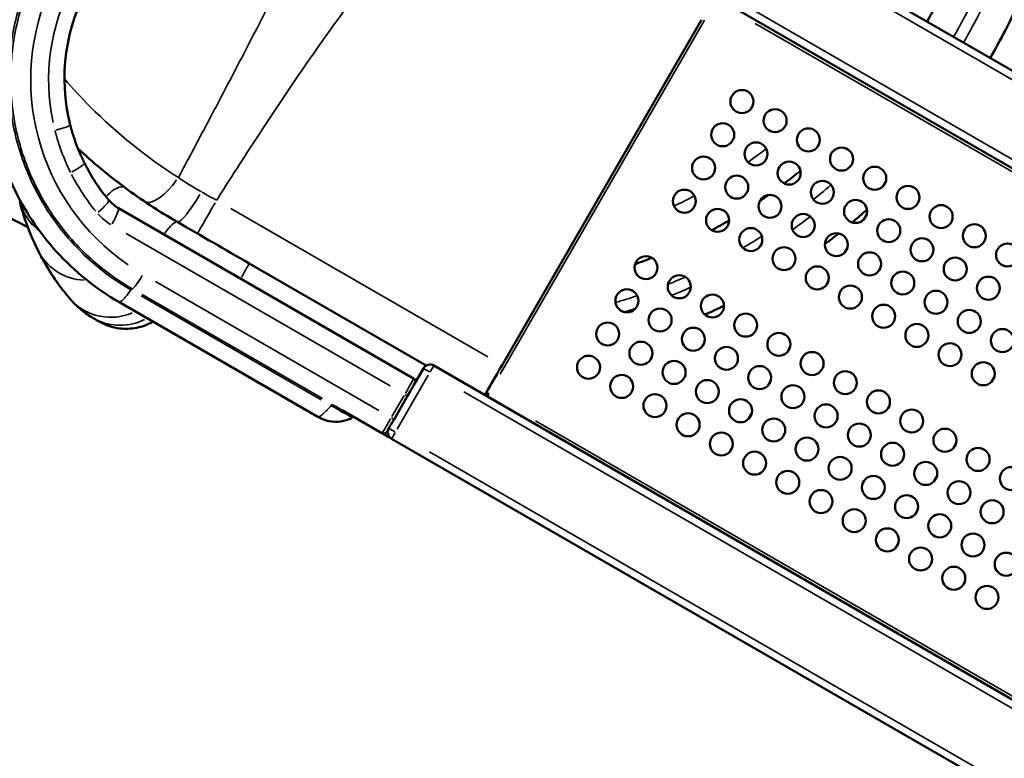
# Model space of a CAD drawing. Extents: x 0 to 21830, y 0 to 18951.
# Drawn here: x 1579 to 2863, y 6026 to 6988 of the extents above; entities that cross this region are included whole.
import ezdxf

# ---------------------------------------------------------------- set-up
doc = ezdxf.new("R2010")
doc.units = 0
doc.layers.add('MD_Visible', color=7, linetype='Continuous', lineweight=50)
doc.layers.add('MD_Visible Narrow', color=7, linetype='Continuous', lineweight=35)
doc.styles.get("Standard").update_dxf_attribs({"font": 'txt.shx'})
doc.dimstyles.new('DİLARA 5', dxfattribs={"dimtxt": 250, "dimasz": 100, "dimexe": 0, "dimexo": 100, "dimgap": 50, "dimtad": 2, "dimdec": 0, "dimlfac": 0.1, "dimrnd": 5, "dimtxsty": 'Standard', "dimcen": 0, "dimse1": 1, "dimse2": 1, "dimclrd": 256, "dimadec": 0, "dimazin": 0, "dimtfac": 1, "dimtdec": 0, "dimtix": 1, "dimtmove": 0, "dimatfit": 3, "dimfxl": 1, "dimarcsym": 0})

# ---------------------------------------------------------------- blocks, each defined once
blk = doc.blocks.new('CustomObjectsInViewport11_0')
at = {"layer": 'MD_Visible'}
for p, q in [((3360.3, 6640.4), (2473.7, 7152.3)), ((2418.7, 7057), (3305.3, 6545.2)), ((2467.6, 6988.3), (2207.6, 6538)), ((1288.6, 6872.3), (1589.2, 6718.1)), ((2704.2, 6771.1), (2708.1, 6777.8)), ((1707.4, 6742.7), (2092.1, 6520.6)), ((2679.2, 6727.8), (2683.1, 6734.5)), ((2654.2, 6684.5), (2658.1, 6691.2)), ((2108.7, 6537.4), (1878.1, 6670.5)), ((2629.2, 6641.2), (2633.1, 6647.9)), ((1708, 6620.5), (1967.6, 6470.6)), ((2579.2, 6554.6), (2583.1, 6561.3)), ((1831.5, 6549.2), (1846.5, 6540.5)), ((3005.3, 6025.6), (2118.7, 6537.4)), ((2105.1, 6533.8), (2092.7, 6512.3)), ((2845.7, 6516.2), (2849.6, 6522.9)), ((2554.2, 6511.3), (2558.1, 6518)), ((2066.8, 6467.4), (2084.4, 6498)), ((2188.6, 6501), (2186.9, 6502)), ((2189.1, 6499.1), (2188.1, 6497.4)), ((2188.9, 6501.5), (2188.6, 6501)), ((2189.6, 6498.8), (2189.1, 6499.1)), ((2051, 6449.5), (1999.2, 6479.4)), ((2529.2, 6468), (2533.1, 6474.7)), ((2063.7, 6442.2), (2832.7, 5998.2)), ((2795.7, 6429.6), (2799.6, 6436.3)), ((2504.2, 6424.7), (2508.1, 6431.4)), ((2770.7, 6386.3), (2774.6, 6393)), ((2745.7, 6343), (2749.6, 6349.7)), ((2720.7, 6299.7), (2724.6, 6306.4))]:
    blk.add_line(p, q, dxfattribs=at)
at = {"layer": 'MD_Visible', "extrusion": (0, 0, -1)}
for centre in [(-2520.4, 6881.7), (-2563.7, 6856.7), (-2495.4, 6838.4), (-2607, 6831.7), (-2538.7, 6813.4), (-2650.3, 6806.7), (-2470.4, 6795.1), (-2582, 6788.4), (-2693.6, 6781.7), (-2513.7, 6770.1), (-2445.4, 6751.8), (-2625.3, 6763.4), (-2736.9, 6756.7), (-2557, 6745.1), (-2668.6, 6738.4), (-2488.7, 6726.8), (-2780.2, 6731.7), (-2600.3, 6720.1), (-2711.9, 6713.4), (-2532, 6701.8), (-2823.5, 6706.7), (-2643.6, 6695.1), (-2755.2, 6688.4), (-2575.3, 6676.8), (-2866.8, 6681.7), (-2395.4, 6665.2), (-2686.9, 6670.1), (-2798.5, 6663.4), (-2618.6, 6651.8), (-2438.7, 6640.2), (-2730.2, 6645.1), (-2841.8, 6638.4), (-2661.9, 6626.8), (-2370.4, 6621.9), (-2482, 6615.2), (-2773.5, 6620.1), (-2413.7, 6596.9), (-2705.2, 6601.8), (-2525.3, 6590.2), (-2816.8, 6595.1), (-2345.4, 6578.6), (-2457, 6571.9), (-2748.5, 6576.8), (-2568.6, 6565.2), (-2860.1, 6570.1), (-2388.7, 6553.6), (-2500.3, 6546.9), (-2791.8, 6551.8), (-2320.4, 6535.3), (-2611.9, 6540.2), (-2432, 6528.6), (-2543.6, 6521.9), (-2835.1, 6526.8), (-2363.7, 6510.3), (-2655.2, 6515.2), (-2475.3, 6503.6), (-2586.9, 6496.9), (-2407, 6485.3), (-2698.5, 6490.2), (-2518.6, 6478.6), (-2630.2, 6471.9), (-2450.3, 6460.3), (-2741.8, 6465.2), (-2561.9, 6453.6), (-2673.5, 6446.9), (-2493.6, 6435.3), (-2785.1, 6440.2), (-2605.2, 6428.6), (-2716.8, 6421.9), (-2536.9, 6410.3), (-2828.4, 6415.2), (-2648.5, 6403.6), (-2760.1, 6396.9), (-2580.2, 6385.3), (-2691.8, 6378.6), (-2871.7, 6390.2), (-2803.4, 6371.9), (-2623.5, 6360.3), (-2735.1, 6353.6), (-2846.7, 6346.9), (-2666.8, 6335.3), (-2778.4, 6328.6), (-2710.1, 6310.3), (-2821.7, 6303.6), (-2753.4, 6285.3), (-2865, 6278.6), (-2796.7, 6260.3), (-2840, 6235.3)]:
    blk.add_circle(centre, 15, dxfattribs=at)
for centre, radius, start, end in [((-1843.2, 6569.5), 23.4, 300, 300.067), ((-1966.4, 6498.3), 23.4, 299.9328, 300), ((-2053.3, 6453.6), 4.69, 210, 300)]:
    blk.add_arc(centre, radius, start, end, dxfattribs=at)
at = {"layer": 'MD_Visible'}
for centre, radius, start, end in [((2113.7, 6528.8), 10, 60, 150), ((2089.7, 6516.6), 4.69, 330, 60), ((2068.7, 6450.8), 10, 150, 240)]:
    blk.add_arc(centre, radius, start, end, dxfattribs=at)
for centre, major_axis, ratio, start_param, end_param in [((1883.1, 6911.6), (129.5, -209.2), 1, -2.648651, -1.877958), ((1883.1, 6911.6), (129.5, -209.2), 1, -1.660565, -1.424792), ((1730.9, 6783.3), (24.7, -39.8), 1, -1.424791, -1.077855), ((1868.3, 6676.2), (-427.7, 246.9), 0, 4.689453, 4.910118), ((1665.1, 6679.2), (417.5, -214.2), 0, 4.732935, 4.732938), ((2207.6, 6538), (25, 43.3), 0, 3.595328, 4.714181), ((2190.6, 6500.5), (3.46, -2), 0, 1.563945, 3.134741), ((2065.2, 6441.3), (14.2, -8.2), 0, 3.14068, 4.60677)]:
    blk.add_ellipse(centre, major_axis=major_axis, ratio=ratio, start_param=start_param, end_param=end_param, dxfattribs=at)
at = {"layer": 'MD_Visible', "extrusion": (0, 0, -1)}
for centre, major_axis, start_param, end_param in [((1836.4, 6546.3), (-60.9, 35.1), 1.736335, 2.685419), ((1333, 6837), (-621.7, 359), 2.68516, 3.141617), ((2084.4, 6498), (9.4, 16.2), -1.570796, -0.490946), ((2106.3, 6512.4), (-14.2, 8.2), 5.508905, 6.284098), ((2190.6, 6500.5), (-2, -3.46), -0.034082, 1.536714), ((2066.8, 6467.4), (9.4, 16.2), 3.141593, 4.712389)]:
    blk.add_ellipse(centre, major_axis=major_axis, ratio=0, start_param=start_param, end_param=end_param, dxfattribs=at)
at = {"layer": 'MD_Visible'}
for points, knots in [([(2844.1, 6938.4), (2851, 6950.4), (2857.7, 6962.5), (2864, 6974.9), (2894.7, 7034.8), (2918, 7098.7), (2932.9, 7164.4), (2947.9, 7230.1), (2954.7, 7297.7), (2953, 7365.1), (2951.3, 7433.5), (2940.9, 7501.8), (2922.1, 7567.6), (2903.5, 7632.5), (2876.9, 7695), (2842.9, 7753.3), (2808.9, 7811.6), (2767.6, 7865.6), (2720.3, 7913.6), (2673, 7961.7), (2619.7, 8003.8), (2562, 8038.7), (2504.3, 8073.6), (2442.2, 8101.3), (2377.7, 8120.9), (2313.2, 8140.4), (2246.2, 8151.9), (2178.9, 8155), (2111.5, 8158), (2043.8, 8152.6), (1977.8, 8138.9), (1911.8, 8125.3), (1847.5, 8103.3), (1786.9, 8073.8), (1724.5, 8043.4), (1666.1, 8004.9), (1613.4, 7959.7), (1562.3, 7915.7), (1516.7, 7865.3), (1478, 7810), (1439.3, 7754.8), (1407.5, 7694.7), (1383.7, 7631.7), (1359.9, 7568.6), (1343.9, 7502.6), (1336.4, 7435.6), (1328.4, 7365.1), (1329.8, 7293.7), (1340.4, 7223.6), (1350.5, 7156.9), (1368.9, 7091.5), (1395.1, 7029.4), (1421.3, 6967.3), (1455.3, 6908.5), (1496, 6854.8), (1519, 6824.6), (1544, 6796), (1570.9, 6769.3)], [-377.326252, -377.326252, -377.326252, -377.326252, -373.130864, -373.130864, -373.130864, -352.692758, -352.692758, -352.692758, -332.255754, -332.255754, -332.255754, -311.489769, -311.489769, -311.489769, -291.033153, -291.033153, -291.033153, -270.580207, -270.580207, -270.580207, -250.130679, -250.130679, -250.130679, -229.684319, -229.684319, -229.684319, -209.240878, -209.240878, -209.240878, -188.800104, -188.800104, -188.800104, -168.361748, -168.361748, -168.361748, -147.31653, -147.31653, -147.31653, -126.862956, -126.862956, -126.862956, -106.416057, -106.416057, -106.416057, -85.974832, -85.974832, -85.974832, -64.481124, -64.481124, -64.481124, -44.033587, -44.033587, -44.033587, -23.596605, -23.596605, -23.596605, -12.101159, -12.101159, -12.101159, -12.101159]), ([(1540.7, 6956.5), (1531.4, 6970.9), (1496.2, 7029.9), (1449.9, 7141.5), (1425.5, 7277.4), (1425.8, 7397.9), (1443.3, 7517), (1476.4, 7615.1), (1523, 7707), (1569.9, 7779.1), (1649.4, 7869.6), (1730.6, 7933.9), (1834.6, 7994.2), (1914.6, 8026.5), (1985.5, 8043.7), (2010.8, 8048.7), (2021.4, 8050.5), (2034.1, 8052.6), (2059.5, 8056.3), (2117.2, 8061.8), (2177.4, 8061), (2245.7, 8053.9), (2313.4, 8042), (2436.7, 8003.8), (2528.4, 7951.7), (2587, 7905.9), (2595.9, 7898.8), (2629.9, 7870.4), (2662.6, 7838.1), (2699.7, 7794.6), (2748.8, 7731.3), (2790.5, 7655.6), (2832.7, 7543.1), (2850.9, 7464.6), (2857.3, 7387.6), (2858.9, 7336.1), (2856, 7267.5), (2840.2, 7174.2), (2816.4, 7100.5), (2789.8, 7037.8), (2774.5, 7007.7), (2761.8, 6985.9)], [28.959239, 28.959239, 28.959239, 28.959239, 34.755239, 52.132858, 69.510478, 81.095557, 92.680637, 110.058256, 115.850796, 127.435876, 139.020956, 156.398575, 162.191115, 179.568734, 185.361274, 186.809409, 188.257544, 188.981611, 191.153814, 196.946354, 208.531433, 211.427703, 220.116513, 231.701593, 254.871752, 255.354463, 256.802598, 258.733445, 270.318525, 272.249371, 278.041911, 297.350377, 301.21207, 318.58969, 324.38223, 327.2785, 335.967309, 347.552389, 359.137468, 362.033738, 370.53062, 370.53062, 370.53062, 370.53062]), ([(1708, 6620.5), (1692.9, 6629.2), (1678.5, 6639.1), (1651.4, 6660.9), (1638.6, 6672.9), (1615.2, 6698.6), (1604.4, 6712.4), (1585.2, 6741.4), (1576.7, 6756.7), (1562.1, 6788.3), (1556, 6804.7), (1546.4, 6838.1), (1542.9, 6855.2), (1538.6, 6889.7), (1537.8, 6907.1), (1538.8, 6941.9), (1540.6, 6959.2), (1546.9, 6993.4), (1551.4, 7010.2), (1562.8, 7043), (1569.8, 7059), (1579.7, 7077.7), (1581.6, 7081.2), (1583.6, 7084.5)], [0, 0, 0, 0, 5.247056, 5.247056, 10.495979, 10.495979, 15.739389, 15.739389, 20.979412, 20.979412, 26.216146, 26.216146, 31.442665, 31.442665, 36.660843, 36.660843, 41.876046, 41.876046, 47.081427, 47.081427, 52.280533, 52.280533, 53.457459, 53.457459, 53.457459, 53.457459]), ([(1644.6, 6851.5), (1644.7, 6851), (1644.8, 6850.6), (1645, 6849.9), (1645.1, 6849.6), (1645.2, 6849.1), (1645.2, 6849), (1645.3, 6848.7), (1645.4, 6848.5), (1645.4, 6848.2), (1645.5, 6848.1), (1645.6, 6847.8), (1645.6, 6847.6), (1645.7, 6847.3), (1645.7, 6847.2), (1645.8, 6846.9), (1645.9, 6846.7), (1646, 6846.4), (1646, 6846.2), (1646.1, 6845.8), (1646.2, 6845.5), (1646.3, 6845), (1646.4, 6844.8), (1646.6, 6844), (1646.8, 6843.4), (1647.1, 6842.3), (1647.2, 6841.9), (1647.6, 6840.7), (1647.8, 6839.9), (1648.2, 6838.7), (1648.3, 6838.3), (1648.8, 6836.6), (1649.2, 6835.4), (1649.9, 6833.4), (1650.2, 6832.6), (1651, 6830.3), (1651.5, 6828.8), (1652.3, 6826.5), (1652.6, 6825.7), (1653.5, 6823.5), (1654, 6822), (1654.9, 6819.9), (1655.2, 6819.2), (1656, 6817.2), (1656.5, 6815.8), (1657.4, 6813.9), (1657.7, 6813.2), (1658.3, 6811.7), (1658.7, 6810.8), (1659.3, 6809.6), (1659.4, 6809.3), (1659.8, 6808.5), (1660.1, 6807.9), (1660.5, 6807.1), (1660.6, 6806.8), (1661.1, 6805.8), (1661.4, 6805), (1662.3, 6803.3), (1662.7, 6802.4), (1663.2, 6801.4)], [0, 0, 0, 0, 0.123056, 0.123056, 0.214511, 0.214511, 0.244833, 0.244833, 0.305223, 0.305223, 0.335287, 0.335287, 0.395343, 0.395343, 0.425389, 0.425389, 0.485518, 0.485518, 0.5156, 0.5156, 0.605897, 0.605897, 0.666131, 0.666131, 0.846897, 0.846897, 0.96738, 0.96738, 1.207938, 1.207938, 1.327885, 1.327885, 1.685479, 1.685479, 1.921345, 1.921345, 2.384416, 2.384416, 2.610727, 2.610727, 3.050397, 3.050397, 3.262858, 3.262858, 3.670741, 3.670741, 3.865563, 3.865563, 4.145422, 4.145422, 4.235247, 4.235247, 4.409442, 4.409442, 4.493728, 4.493728, 4.734866, 4.734866, 5.028148, 5.028148, 5.028148, 5.028148]), ([(1602.6, 6687.5), (1597.5, 6697.6), (1592.5, 6708.9), (1584.6, 6730.8), (1581.4, 6740.9), (1578.7, 6751.7)], [0, 0, 0, 0, 6.394595, 6.394595, 11.22135, 11.22135, 11.22135, 11.22135]), ([(1643.5, 6625.4), (1639.1, 6630.6), (1634.1, 6636.9), (1623.2, 6652), (1617.2, 6661), (1608.4, 6676.4), (1605.4, 6681.8), (1602.6, 6687.5)], [0, 0, 0, 0, 7.090708, 7.090708, 14.563185, 14.563185, 18.169003, 18.169003, 18.169003, 18.169003]), ([(1674.5, 6599.4), (1669.8, 6602.1), (1664.4, 6605.7), (1653.9, 6614.3), (1648.6, 6619.4), (1643.5, 6625.4)], [0, 0, 0, 0, 5.196651, 5.196651, 9.835207, 9.835207, 9.835207, 9.835207]), ([(1682.4, 6594.8), (1682.4, 6594.8), (1682.4, 6594.8), (1682.4, 6594.8), (1682.4, 6594.8), (1682.4, 6594.8), (1682.4, 6594.8), (1682.4, 6594.9), (1682.4, 6594.9), (1682.2, 6595), (1681.9, 6595.1), (1680.4, 6596), (1678, 6597.4), (1674.5, 6599.4)], [17.391968, 17.391968, 17.391968, 17.391968, 17.417517, 17.417517, 17.529971, 17.529971, 17.867333, 17.867333, 18.879429, 18.879429, 21.915996, 21.915996, 31.12935, 31.12935, 31.12935, 31.12935]), ([(1752.5, 6594.8), (1746, 6591), (1738.7, 6588.3), (1723.8, 6585.3), (1716, 6585), (1700.9, 6587), (1693.4, 6589.3), (1685.7, 6593), (1684.9, 6593.5), (1683.8, 6594.1), (1683.4, 6594.3), (1682.9, 6594.6), (1682.7, 6594.7), (1682.4, 6594.8), (1682.4, 6594.8), (1682.4, 6594.8), (1682.4, 6594.8), (1682.4, 6594.8), (1682.4, 6594.8), (1682.3, 6594.9), (1682.4, 6594.8), (1682.4, 6594.8)], [0.006978, 0.006978, 0.006978, 0.006978, 2.278009, 2.278009, 4.562855, 4.562855, 6.847453, 6.847453, 7.129434, 7.129434, 7.235159, 7.235159, 7.314452, 7.314452, 7.318171, 7.318171, 7.318614, 7.318614, 7.318836, 7.318836, 7.373518, 7.373518, 7.373518, 7.373518]), ([(2189.4, 6501.2), (2189.1, 6501.2), (2189, 6501.1), (2188.8, 6501.1), (2188.7, 6501), (2188.6, 6501), (2188.6, 6501), (2188.6, 6501)], [-0.1598849, -0.1598849, -0.1598849, -0.1598849, -0.086914, -0.086914, -0.0426245, -0.0426245, 0, 0, 0, 0]), ([(2189.9, 6499.3), (2189.7, 6499.2), (2189.5, 6499.2), (2189.3, 6499.1), (2189.2, 6499.1), (2189.1, 6499.1), (2189.1, 6499.1), (2189.1, 6499.1)], [0.219406, 0.219406, 0.219406, 0.219406, 0.3313534, 0.3313534, 0.3992996, 0.3992996, 0.4646915, 0.4646915, 0.4646915, 0.4646915]), ([(2011.8, 6469.1), (2007.3, 6466.9), (2002.3, 6465.4), (1992.3, 6464), (1987.1, 6464.2), (1977.1, 6466.1), (1972.1, 6468), (1967.6, 6470.6)], [0, 0, 0, 0, 1.508948, 1.508948, 3.031567, 3.031567, 4.579711, 4.579711, 4.579711, 4.579711])]:
    blk.add_open_spline(points, degree=3, knots=knots, dxfattribs=at)
for points in [[(1715.7, 6769.7), (1694.4, 6785.5), (1674, 6802.5), (1654.6, 6820.5)], [(2596.7, 6791.5), (2589.8, 6785.8), (2582.7, 6780.2), (2575.6, 6774.8)], [(1784.3, 6724.7), (1760.1, 6738.7), (1737.1, 6753.8), (1715.7, 6769.7)], [(2555.4, 6760), (2551.5, 6757.3), (2547.6, 6754.5), (2543.6, 6751.8)], [(2664.2, 6724.1), (2670.7, 6729.5), (2677.1, 6735.1), (2683.4, 6740.7)], [(1703.4, 6730.1), (1703.4, 6730.1), (1703.4, 6730.1), (1703.4, 6730.1)], [(2503.7, 6726.7), (2496.2, 6722.3), (2488.6, 6718.1), (2480.9, 6714)], [(1643.8, 6705.1), (1643.8, 6705.1), (1643.8, 6705.1), (1643.8, 6705.1)], [(2628.6, 6695.8), (2634.7, 6700.4), (2640.7, 6705), (2646.7, 6709.8)], [(1650.5, 6697.6), (1650.5, 6697.6), (1650.5, 6697.6), (1650.5, 6697.6)], [(2403.2, 6678), (2395.9, 6675.2), (2388.5, 6672.4), (2381.1, 6669.8)], [(2582.3, 6663.5), (2583, 6664), (2583.8, 6664.5), (2584.5, 6665)], [(2472.1, 6603.9), (2480.5, 6607.6), (2488.8, 6611.5), (2497, 6615.5)]]:
    blk.add_open_spline(points, degree=3, dxfattribs=at)
at = {"layer": 'MD_Visible Narrow'}
for p, q in [((2513, 7118), (3310.9, 6657.4)), ((3265.9, 6579.4), (2468, 7040.1)), ((2471.8, 6987.6), (2205.4, 6526.2)), ((3460.7, 6450.8), (2537.9, 6983.6)), ((2189, 6548.8), (1854, 6742.2)), ((1783.8, 6725), (1783.8, 6725)), ((2061.8, 6511.1), (1717.6, 6709.8)), ((1755.7, 6647.1), (2047.1, 6478.8)), ((1736.9, 6628.5), (1971.9, 6492.8)), ((1973.4, 6494.4), (1738.4, 6630.1)), ((2071, 6454.7), (2111.5, 6524.9)), ((2080, 6498.5), (2064.1, 6471)), ((2158, 6503.2), (2955.9, 6042.5)), ((2251.1, 6465.6), (3339.1, 5837.4)), ((2910.9, 5964.5), (2113, 6425.2))]:
    blk.add_line(p, q, dxfattribs=at)
at = {"layer": 'MD_Visible Narrow', "extrusion": (0, 0, -1)}
for centre, start, end in [((-1646.8, 6769), 308.7503, 343.8877), ((-1665.4, 6719), 272.2934, 330.1713), ((-1697.3, 6670.7), 246.6642, 316.0246), ((-1709.7, 6660.3), 243.1642, 297.0086)]:
    blk.add_arc(centre, 70.3, start, end, dxfattribs=at)
at = {"layer": 'MD_Visible Narrow'}
for centre, major_axis, ratio, start_param, end_param in [((1885.9, 6910), (154.1, -249), 1, -2.570114, -1.156397), ((1769.3, 6793), (28, 41.4), 0.38582, 3.230225, 4.644975), ((1809.3, 6768), (25, 43.3), 0.150421, 3.219818, 4.627878), ((1835.4, 6752.9), (25, 43.3), 0, 3.221925, 4.635642), ((1800.4, 6772.6), (22.8, 44.5), 0, 3.268889, 3.268923), ((1800.4, 6772.6), (22.8, 44.5), 0.385496, 3.249928, 3.249948), ((1800.4, 6772.6), (22.8, 44.5), 0.385496, 3.930399, 3.930435), ((1736.7, 6658), (-11.7, -20.3), 0.136564, 0.175452, 1.497357), ((1858.2, 6560.8), (-11.7, -20.3), 0.164504, 0.000058, 0.00111), ((1902.8, 6535.1), (-11.7, -20.3), 0.89762, 0.000058, 0.001111), ((1996.3, 6474.3), (-2.93, -5.07), 0.488488, 3.184626, 3.959233), ((2062.7, 6469.8), (4.06, -2.34), 0, 0.0796, 1.370023), ((2068.7, 6450.8), (8.66, -5), 0, 1.644807, 3.058524)]:
    blk.add_ellipse(centre, major_axis=major_axis, ratio=ratio, start_param=start_param, end_param=end_param, dxfattribs=at)
at = {"layer": 'MD_Visible Narrow', "extrusion": (0, 0, -1)}
for centre, major_axis, ratio, start_param, end_param in [((1885.9, 6910), (-141.8, 229.1), 1, 5.05808, 5.751704), ((1621.9, 6845.7), (22.7, 5.7), 0.095595, 0.073633, 1.399031), ((1642.3, 6790.9), (20.9, 10.5), 0.114351, 0.074779, 1.420797), ((1885.9, 6910), (-141.8, 229.1), 1, 4.578169, 4.790365), ((1691.9, 6737.6), (-23.8, -32.1), 0.3457, 2.035556, 3.08338), ((1832.9, 6754.4), (113.6, -63.5), 0.000533, 1.557895, 1.714814), ((1572.5, 6723.6), (40.1, 24.3), 0.419664, 5.974961, 5.974963), ((1677.1, 6738), (17.9, 15.1), 0.128566, 0.076217, 1.448128), ((1695.7, 6722.4), (11.7, 20.3), 0.136564, 0.07854, 1.492257), ((1733.6, 6781.7), (-37, 59.8), 1, 4.236794, 4.549037), ((1764.3, 6690.1), (-20, -34.6), 0.189945, 2.070785, 3.085234), ((1764.9, 6689.7), (-18.3, -35.6), 0.166552, 2.397511, 2.397515), ((1678.6, 6717.2), (-18.3, -35.6), 0, 0.464267, 0.464285), ((1858.1, 6635.9), (-20, -34.6), 0, 2.073121, 3.08757), ((1767.8, 6558.9), (23.4, 40.6), 0.991227, 5.235224, 5.235948), ((1843.2, 6569.5), (11.7, 20.3), 0.164504, 3.140482, 3.141534), ((2113.7, 6528.8), (-5, -8.66), 0, 1.658477, 3.072193), ((2113.7, 6528.8), (-8.66, 5), 0, 0.083121, 1.496837), ((2080.4, 6500.3), (-11.7, -20.3), 0.027313, 3.220132, 4.633849), ((2080.4, 6500.3), (-4.06, 2.34), 0, 1.772035, 3.062459), ((1983.6, 6481.8), (2.93, 5.07), 0.136564, 5.434226, 6.141862), ((2062.7, 6469.8), (-11.7, -20.3), 0.027313, -1.492257, -0.07854), ((2067.5, 6445.4), (-10.1, 5.9), 0, 5.79473, 6.259733), ((2068.7, 6450.8), (-5, -8.66), 0, 0.087679, 1.501396)]:
    blk.add_ellipse(centre, major_axis=major_axis, ratio=ratio, start_param=start_param, end_param=end_param, dxfattribs=at)
at = {"layer": 'MD_Visible Narrow'}
for points, knots in [([(1542.5, 6860.5), (1511.5, 6898.9), (1453.4, 6986.9), (1393.7, 7136.8), (1369.6, 7283.7), (1371.8, 7413.5), (1389.6, 7523.4), (1423, 7629.6), (1471.4, 7729.8), (1533.6, 7822.1), (1608.4, 7904.5), (1694.2, 7975.4), (1789.3, 8033.1), (1891.8, 8076.7), (1999.4, 8105), (2110, 8117.7), (2221.2, 8114.3), (2330.8, 8095), (2436.5, 8060.2), (2536.2, 8010.5), (2637.8, 7940.1), (2717.5, 7862.1), (2777.5, 7783.6), (2829.7, 7699.7), (2874.4, 7597.6), (2904.3, 7477.6), (2915.5, 7366.8), (2910.7, 7255.6), (2889.9, 7146.3), (2855.6, 7046.6), (2825, 6985.5), (2809.4, 6958.5)], [19.653123, 19.653123, 19.653123, 19.653123, 35.413295, 53.119943, 70.826591, 82.631023, 94.435455, 106.239886, 118.044318, 129.84875, 141.653182, 153.457614, 165.262045, 177.066477, 188.870909, 200.675341, 212.479773, 224.284205, 236.088636, 247.893068, 259.6975, 275.436742, 283.306364, 291.175985, 306.915227, 318.719659, 330.524091, 342.328523, 354.132955, 365.937386, 375.886697, 375.886697, 375.886697, 375.886697]), ([(2796.4, 6966), (2807.4, 6985), (2821.7, 7012.5), (2849.2, 7073.9), (2875.6, 7151.2), (2894.1, 7249.4), (2898.5, 7321.8), (2897.9, 7376.2), (2892.5, 7457.6), (2874.9, 7540.7), (2832.4, 7660.3), (2789.9, 7741), (2739.3, 7808.8), (2701, 7855.4), (2667.2, 7890.1), (2631.8, 7920.8), (2622.5, 7928.5), (2561.6, 7978), (2465.7, 8034.7), (2336.4, 8077.4), (2265.2, 8091.3), (2193.2, 8100.1), (2129.7, 8102.1), (2068.7, 8097.4), (2041.7, 8094), (2028.3, 8092), (2017.1, 8090.3), (1990.3, 8085.5), (1915.1, 8068.7), (1830, 8036.2), (1719.1, 7974.5), (1632.2, 7908.2), (1546.5, 7814.3), (1495.6, 7739.1), (1444.6, 7643), (1407.8, 7540.1), (1387, 7414.7), (1384.4, 7287.5), (1407.5, 7143.6), (1462.8, 7003.2), (1514.2, 6922.2), (1539.1, 6889.2)], [-369.050859, -369.050859, -369.050859, -369.050859, -362.033738, -359.137468, -347.552389, -335.967309, -327.2785, -324.38223, -318.58969, -301.21207, -297.350377, -278.041911, -272.249371, -270.318525, -258.733445, -256.802598, -255.354463, -254.871752, -231.701593, -220.116513, -211.427703, -208.531433, -196.946354, -191.153814, -188.981611, -188.257544, -186.809409, -185.361274, -179.568734, -162.191115, -156.398575, -139.020956, -127.435876, -115.850796, -110.058256, -92.680637, -81.095557, -69.510478, -52.132858, -34.755239, -21.550009, -21.550009, -21.550009, -21.550009]), ([(2040.6, 7250.3), (2038.1, 7246.9), (2035.7, 7243.4), (2033.3, 7240), (2030.6, 7236.2), (2027.9, 7232.3), (2025.4, 7228.4), (2019.5, 7219.6), (2013.9, 7210.8), (2008.5, 7202), (2000.8, 7189.4), (1993.6, 7176.9), (1986.6, 7164.5), (1979.7, 7152.2), (1973, 7139.9), (1966.5, 7127.8), (1954.5, 7105.6), (1943.2, 7083.7), (1931.9, 7062.1), (1930.9, 7060.1), (1929.9, 7058.1), (1928.9, 7056.1), (1916.7, 7032.6), (1904.6, 7009.3), (1892.7, 6986.2), (1880.8, 6963.1), (1868.9, 6940.2), (1857, 6917.5), (1845.1, 6894.7), (1833.2, 6872.1), (1821.3, 6849.6), (1809.4, 6827.2), (1797.6, 6804.9), (1785.6, 6782.6)], [-55.006832, -55.006832, -55.006832, -55.006832, -53.988888, -53.988888, -53.988888, -52.844342, -52.844342, -52.844342, -50.217064, -50.217064, -50.217064, -46.44524, -46.44524, -46.44524, -42.673416, -42.673416, -42.673416, -35.76612, -35.76612, -35.76612, -35.129768, -35.129768, -35.129768, -27.58612, -27.58612, -27.58612, -20.042471, -20.042471, -20.042471, -12.498823, -12.498823, -12.498823, -4.998487, -4.998487, -4.998487, -4.998487]), ([(1835.4, 6752.9), (1848.5, 6773.6), (1875.2, 6815.4), (1916.3, 6877.9), (1958.7, 6940.3), (2002.5, 7001.7), (2040.6, 7051.6), (2072.8, 7090.2), (2097.9, 7118.3), (2124.3, 7145.2), (2143, 7162.1), (2152.6, 7170.2)], [5.154195, 5.154195, 5.154195, 5.154195, 12.498823, 20.042471, 27.58612, 35.129768, 42.673416, 46.44524, 50.217064, 53.988888, 57.760712, 57.760712, 57.760712, 57.760712]), ([(1607, 7071), (1595.1, 7050.3), (1575.8, 7006.2), (1562.5, 6935.3), (1565.4, 6863.3), (1584.2, 6793.9), (1617.9, 6730.5), (1664.8, 6676.2), (1703.3, 6647.9), (1723.8, 6636.1)], [-43.378164, -43.378164, -43.378164, -43.378164, -37.181283, -30.984403, -24.787522, -18.590642, -12.393761, -6.196881, -0.003232, -0.003232, -0.003232, -0.003232]), ([(1725.3, 6637.7), (1704.9, 6649.4), (1685.8, 6663.5), (1668.5, 6679.5), (1668.4, 6679.5), (1668.4, 6679.6), (1668.3, 6679.6), (1651.1, 6695.6), (1635.6, 6713.5), (1622.3, 6732.9), (1622.2, 6733.1), (1622.2, 6733.2), (1622.1, 6733.3), (1608.9, 6752.7), (1597.8, 6773.5), (1589.1, 6795.4), (1589.1, 6795.5), (1589, 6795.7), (1589, 6795.9), (1580.4, 6817.7), (1574.2, 6840.5), (1570.6, 6863.8), (1570.6, 6863.9), (1570.6, 6864.1), (1570.6, 6864.3), (1567, 6887.5), (1566.1, 6911.2), (1567.9, 6934.7), (1567.9, 6934.8), (1567.9, 6934.9), (1567.9, 6935.1), (1569.6, 6958.6), (1574, 6981.9), (1581, 7004.5), (1581, 7004.6), (1581, 7004.6), (1581, 7004.7), (1588, 7027.3), (1597.5, 7049.2), (1609.4, 7069.7)], [0.000001, 0.000001, 0.000001, 0.000001, 6.196881, 6.196881, 6.196881, 6.215964, 6.215964, 6.215964, 12.393761, 12.393761, 12.393761, 12.428981, 12.428981, 12.428981, 18.590642, 18.590642, 18.590642, 18.635139, 18.635139, 18.635139, 24.787522, 24.787522, 24.787522, 24.832578, 24.832578, 24.832578, 30.984403, 30.984403, 30.984403, 31.020706, 31.020706, 31.020706, 37.181283, 37.181283, 37.181283, 37.201596, 37.201596, 37.201596, 43.378164, 43.378164, 43.378164, 43.378164]), ([(1785.6, 6782.6), (1744.1, 6809), (1692.5, 6850.4), (1647.9, 6898.7), (1637.1, 6911.2)], [0, 0, 0, 0, 16.011955, 21.374286, 21.374286, 21.374286, 21.374286]), ([(1645, 6789.3), (1644.5, 6790.3), (1644, 6791.4), (1643.1, 6793.2), (1642.7, 6794.1), (1642.2, 6795.2), (1642, 6795.5), (1641.6, 6796.4), (1641.3, 6797), (1640.9, 6798), (1640.7, 6798.3), (1640.1, 6799.6), (1639.7, 6800.6), (1639, 6802.3), (1638.7, 6803), (1637.7, 6805.1), (1637.1, 6806.6), (1636.2, 6808.8), (1635.9, 6809.6), (1635, 6811.9), (1634.4, 6813.5), (1633.4, 6815.9), (1633.1, 6816.7), (1632.2, 6819.3), (1631.6, 6821), (1630.7, 6823.5), (1630.4, 6824.4), (1629.7, 6826.6), (1629.3, 6827.9), (1628.7, 6829.7), (1628.6, 6830.1), (1628.2, 6831.5), (1627.9, 6832.4), (1627.5, 6833.7), (1627.4, 6834.1), (1627.1, 6835.3), (1626.9, 6835.9), (1626.6, 6836.8), (1626.5, 6837.1), (1626.4, 6837.6), (1626.3, 6838), (1626.2, 6838.4), (1626.1, 6838.5), (1626, 6838.9), (1626, 6839.1), (1625.9, 6839.4), (1625.9, 6839.6), (1625.8, 6839.9), (1625.7, 6840.1), (1625.6, 6840.5), (1625.6, 6840.6), (1625.5, 6840.9), (1625.4, 6841.1), (1625.3, 6841.5), (1625.3, 6841.6), (1625.2, 6842), (1625.1, 6842.4), (1624.9, 6843.2), (1624.8, 6843.7), (1624.7, 6844.1)], [-5.028148, -5.028148, -5.028148, -5.028148, -4.734866, -4.734866, -4.493728, -4.493728, -4.409442, -4.409442, -4.235247, -4.235247, -4.145422, -4.145422, -3.865563, -3.865563, -3.670741, -3.670741, -3.262858, -3.262858, -3.050397, -3.050397, -2.610727, -2.610727, -2.384416, -2.384416, -1.921345, -1.921345, -1.685479, -1.685479, -1.327885, -1.327885, -1.207938, -1.207938, -0.96738, -0.96738, -0.846897, -0.846897, -0.666131, -0.666131, -0.605897, -0.605897, -0.5156, -0.5156, -0.485518, -0.485518, -0.425389, -0.425389, -0.395343, -0.395343, -0.335287, -0.335287, -0.305223, -0.305223, -0.244833, -0.244833, -0.214511, -0.214511, -0.123056, -0.123056, 0, 0, 0, 0]), ([(2613.7, 6753.9), (2616.9, 6756.5), (2624.6, 6762.8), (2632.3, 6769.2), (2636.7, 6773.1)], [-399.058267, -399.058267, -399.058267, -399.058267, -397.754401, -395.860777, -395.860777, -395.860777, -395.860777]), ([(2424, 6643.4), (2427.3, 6644.7), (2434.9, 6647.8), (2442.4, 6651), (2446.7, 6652.9)], [-422.536048, -422.536048, -422.536048, -422.536048, -421.407272, -419.91981, -419.91981, -419.91981, -419.91981]), ([(1723.8, 6636.1), (1721.4, 6632.7), (1719.1, 6629.9), (1717.1, 6627.5), (1716.9, 6627.2), (1716.6, 6627), (1716.4, 6626.7), (1715.7, 6625.8), (1714.9, 6625.1), (1714.3, 6624.4), (1713.4, 6623.5), (1712.6, 6622.7), (1711.9, 6622.1), (1711.3, 6621.6), (1710.8, 6621.3), (1710.3, 6621), (1709.6, 6620.5), (1709, 6620.3), (1708.5, 6620.3), (1708.3, 6620.3), (1708.1, 6620.4), (1708, 6620.5)], [-9.018772, -9.018772, -9.018772, -9.018772, -7.662346, -7.662346, -7.662346, -7.510063, -7.510063, -7.510063, -6.984655, -6.984655, -6.984655, -6.306128, -6.306128, -6.306128, -5.783713, -5.783713, -5.783713, -4.95073, -4.95073, -4.95073, -4.619743, -4.619743, -4.619743, -4.619743]), ([(1984.9, 6485.3), (1983.2, 6483.4), (1980.3, 6480.4), (1976.7, 6476.8), (1973.9, 6474.2), (1971.5, 6472.2), (1969.6, 6470.9), (1968.3, 6470.4), (1967.8, 6470.5), (1967.6, 6470.6)], [-1.8009768, -1.8009768, -1.8009768, -1.8009768, -1.6171988, -1.50113, -1.3850613, -1.2689926, -1.1529239, -1.0368552, -0.9500858, -0.9500858, -0.9500858, -0.9500858]), ([(1984.9, 6485.3), (1986.7, 6484.3), (1990.6, 6482.1), (1994.3, 6479.9), (1996.3, 6478.7)], [0.000003, 0.000003, 0.000003, 0.000003, 0.570355, 1.330829, 1.330829, 1.330829, 1.330829]), ([(1999.2, 6479.4), (1996.9, 6480.7), (1992.8, 6483.2), (1988.4, 6485.8), (1986.5, 6486.9)], [-1.330829, -1.330829, -1.330829, -1.330829, -0.570355, 0, 0, 0, 0]), ([(1996.3, 6478.7), (2000.5, 6476.3), (2006, 6473.2), (2009.9, 6471), (2011.2, 6470.2), (2011.7, 6469.7), (2011.8, 6469.4), (2011.8, 6469.2), (2011.8, 6469.1), (2011.8, 6469.1), (2011.8, 6469.1)], [-11.126452, -11.126452, -11.126452, -11.126452, -9.536959, -8.742212, -8.344839, -7.947466, -7.550092, -7.152719, -6.755346, -6.75389, -6.75389, -6.75389, -6.75389])]:
    blk.add_open_spline(points, degree=3, knots=knots, dxfattribs=at)
for points in [[(2552.1, 6820.2), (2544.3, 6814.1), (2536.4, 6808.2), (2528.4, 6802.5)], [(1582, 6815.2), (1582, 6815.2), (1582, 6815.2), (1582, 6815.2)], [(1815.6, 6764), (1805, 6769.9), (1795, 6776.2), (1785.6, 6782.6)], [(2458.5, 6759), (2449.8, 6754.2), (2440.8, 6749.7), (2431.8, 6745.3)], [(1686.2, 6742.1), (1686.2, 6742.1), (1686.2, 6742.1), (1686.2, 6742.1)], [(1703.4, 6730.1), (1703.4, 6730.1), (1703.4, 6730.1), (1703.4, 6730.1)], [(2609.7, 6731.8), (2602, 6725.9), (2594.2, 6720.2), (2586.3, 6714.6)], [(2521.6, 6691), (2530, 6695.8), (2538.2, 6700.8), (2546.4, 6706)], [(1650.5, 6697.5), (1650.5, 6697.5), (1650.5, 6697.5), (1650.5, 6697.5)], [(1725.3, 6637.7), (1725.1, 6637.6), (1724.5, 6637), (1723.8, 6636.1)], [(2453.7, 6639.6), (2445.4, 6635.9), (2437, 6632.4), (2428.6, 6629.1)], [(2355.6, 6619.6), (2365, 6622.4), (2374.5, 6625.4), (2383.8, 6628.6)], [(1712, 6622.2), (1712, 6622.2), (1712, 6622.2), (1712, 6622.2)], [(2381.7, 6612), (2376.7, 6610.4), (2371.8, 6608.8), (2366.8, 6607.3)], [(1744.6, 6599.3), (1743.3, 6600), (1741.9, 6600.8), (1740.3, 6601.8)], [(1747.4, 6597.7), (1746.6, 6598.2), (1745.6, 6598.7), (1744.6, 6599.3)]]:
    blk.add_open_spline(points, degree=3, dxfattribs=at)
blk = doc.blocks.new('*D10')
at = {"lineweight": -2, "transparency": 16777216}
blk.add_line((912.8, 8439.8), (912.8, 1463.5), dxfattribs=at)
at = {"transparency": 16777216}
for points in [[(896.1, 8439.8), (929.5, 8439.8), (912.8, 8539.8)], [(896.1, 1463.5), (929.5, 1463.5), (912.8, 1363.5)]]:
    blk.add_solid(points, dxfattribs=at)
at = {"layer": 'Defpoints', "color": 0, "transparency": 16777216}
for p in [(5233.9, 8539.8), (912.8, 1363.5), (2489.4, 1363.5)]:
    blk.add_point(p, dxfattribs=at)
at = {"color": 0, "transparency": 16777216, "insert": (737.8, 4951.7), "char_height": 250, "attachment_point": 5, "rotation": 90}
blk.add_mtext('720', dxfattribs=at)

msp = doc.modelspace()

# ---------------------------------------------------------------- block references
at = {"layer": 'MD_Visible'}
msp.add_blockref('CustomObjectsInViewport11_0', (0, 0), dxfattribs=at)

# ---------------------------------------------------------------- dimensions: what is measured, and where the dimension line sits
dim = msp.add_linear_dim(base=(912.8, 1363.5), p1=(5233.9, 8539.8), p2=(2489.4, 1363.5), angle=90, dimstyle='DİLARA 5', override={"dimtol": 0, "dimlim": 0, "dimtp": 0, "dimtm": 0, "dimtfac": 1, "dimtdec": 0, "dimtolj": 0, "dimtzin": 8})
dim.commit()
dim.dimension.update_dxf_attribs({"geometry": '*D10', "text_midpoint": (737.8, 4951.7)})

doc.saveas('drawing.dxf')
